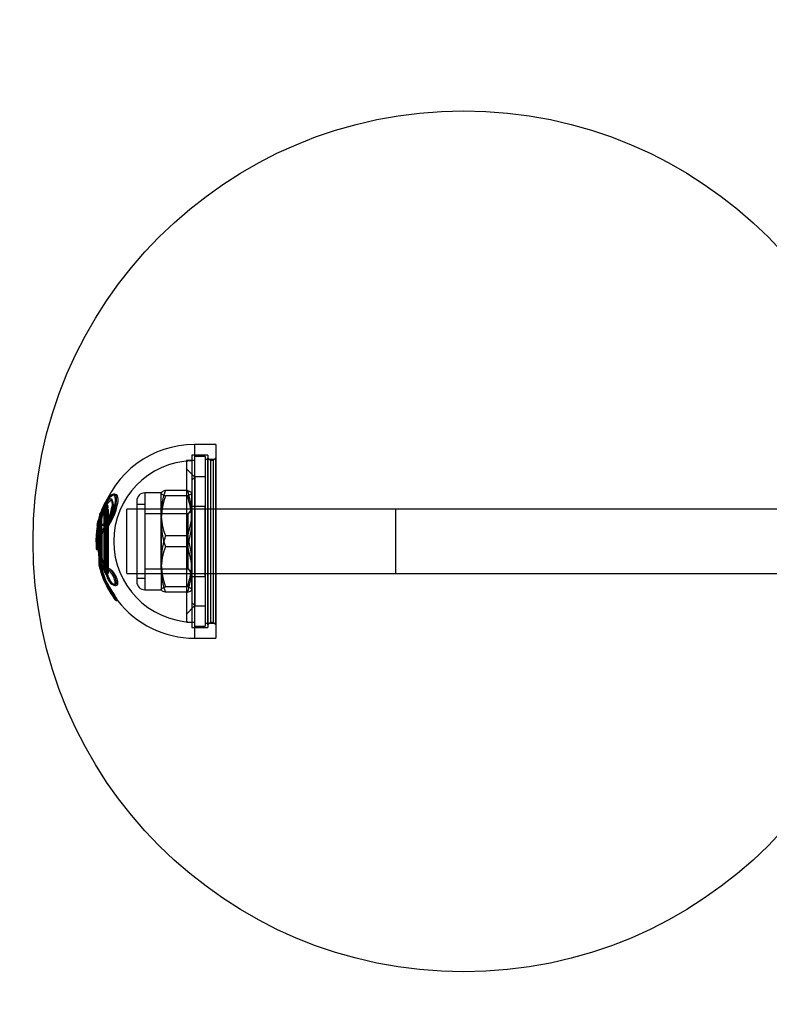
# Model space of a CAD drawing. Units: millimetres. Extents: x 1550 to 30246, y 823 to 27748.
# Drawn here: x 17193 to 17332, y 11976 to 12159 of the extents above; entities that cross this region are included whole.
import ezdxf

# ---------------------------------------------------------------- set-up
doc = ezdxf.new("R2010")
doc.units = ezdxf.units.MM

msp = doc.modelspace()

# ---------------------------------------------------------------- linework, layer by layer
at = {"color": 7, "linetype": 'Continuous'}
for p, q in [((17229.265, 12080.179), (17225.265, 12080.179)), ((17225.265, 12080.179), (17225.265, 12044.179)), ((17229.265, 12080.179), (17229.265, 12044.179)), ((17225.265, 12077.179), (17223.765, 12077.179)), ((17223.765, 12077.178), (17223.765, 12047.18)), ((17227.765, 12078.179), (17224.765, 12078.179)), ((17224.765, 12078.178), (17224.765, 12046.18)), ((17224.765, 12077.17), (17224.765, 12047.187)), ((17227.265, 12077.929), (17225.265, 12077.929)), ((17225.265, 12077.925), (17225.265, 12046.433)), ((17225.265, 12077.178), (17225.265, 12047.18)), ((17227.265, 12077.925), (17227.265, 12046.433)), ((17229.265, 12077.379), (17227.265, 12077.379)), ((17227.265, 12077.378), (17227.265, 12046.98)), ((17227.765, 12078.178), (17227.765, 12046.18)), ((17228.265, 12077.179), (17227.765, 12077.679)), ((17227.765, 12046.684), (17227.765, 12077.674)), ((17228.765, 12077.179), (17228.265, 12077.179)), ((17228.265, 12077.179), (17228.265, 12047.179)), ((17229.265, 12077.679), (17228.765, 12077.179)), ((17228.765, 12077.179), (17228.765, 12047.179)), ((17229.265, 12046.684), (17229.265, 12077.674)), ((17229.265, 12077.378), (17229.265, 12046.98)), ((17225.265, 12074.179), (17223.765, 12075.679)), ((17223.765, 12075.678), (17223.765, 12048.68)), ((17225.39, 12074.179), (17224.765, 12073.554)), ((17224.765, 12073.553), (17224.765, 12050.804)), ((17227.265, 12074.179), (17225.265, 12074.179)), ((17225.265, 12074.179), (17225.265, 12050.179)), ((17227.265, 12074.179), (17225.39, 12074.179)), ((17225.39, 12050.182), (17225.39, 12074.176)), ((17227.265, 12074.179), (17227.265, 12050.179)), ((17210.488, 12070.966), (17210.25, 12070.966)), ((17219.065, 12071.179), (17216.045, 12071.179)), ((17216.045, 12071.176), (17216.045, 12053.179)), ((17219.09, 12071.222), (17219.065, 12071.179)), ((17219.065, 12067.411), (17219.065, 12071.179)), ((17219.065, 12065.904), (17219.065, 12071.137)), ((17223.961, 12071.639), (17219.869, 12071.639)), ((17224.765, 12071.179), (17224.74, 12071.222)), ((17224.765, 12067.411), (17224.765, 12071.179)), ((17224.765, 12071.137), (17224.765, 12065.904)), ((17209.864, 12069.818), (17209.848, 12069.818)), ((17214.535, 12069.668), (17214.535, 12054.689)), ((17223.961, 12070.634), (17219.869, 12070.634)), ((17207.694, 12057.207), (17207.694, 12067.293)), ((17208.05, 12067.437), (17207.886, 12067.437)), ((17207.886, 12057.067), (17207.886, 12067.437)), ((17207.886, 12067.353), (17208.05, 12067.353)), ((17207.897, 12067.339), (17208.055, 12067.339)), ((17208.05, 12057.067), (17208.05, 12067.437)), ((17208.084, 12068.102), (17208.073, 12068.072)), ((17208.272, 12068.065), (17208.366, 12068.065)), ((17208.49, 12067.321), (17208.49, 12057.037)), ((17208.507, 12056.98), (17208.507, 12067.377)), ((17208.715, 12067.644), (17208.758, 12067.644)), ((17208.859, 12067.912), (17208.859, 12056.445)), ((17209.13, 12067.398), (17208.956, 12067.398)), ((17209.171, 12068.159), (17208.986, 12068.159)), ((17209.179, 12068.792), (17208.988, 12068.792)), ((17209.039, 12067.991), (17209.251, 12067.991)), ((17209.039, 12056.366), (17209.039, 12067.991)), ((17209.251, 12067.991), (17209.251, 12056.366)), ((17262.702, 12068.179), (17212.702, 12068.179)), ((17212.702, 12056.18), (17212.702, 12068.178)), ((17216.045, 12069.036), (17214.535, 12069.036)), ((17214.535, 12069.036), (17214.535, 12055.323)), ((17216.045, 12069.036), (17216.045, 12055.323)), ((17224.109, 12067.279), (17216.045, 12067.279)), ((17216.045, 12067.278), (17216.045, 12057.079)), ((17219.065, 12067.411), (17219.065, 12058.453)), ((17224.74, 12068.179), (17224.109, 12067.279)), ((17224.109, 12057.08), (17224.109, 12067.278)), ((17224.765, 12068.179), (17224.74, 12068.179)), ((17224.74, 12068.179), (17224.74, 12056.18)), ((17227.265, 12068.679), (17224.765, 12068.679)), ((17224.765, 12055.679), (17224.765, 12068.678)), ((17224.765, 12056.18), (17224.765, 12068.179)), ((17224.765, 12067.411), (17224.765, 12058.453)), ((17227.265, 12055.679), (17227.265, 12068.678)), ((17229.265, 12068.179), (17227.265, 12068.179)), ((17227.265, 12068.178), (17227.265, 12056.18)), ((17229.265, 12056.18), (17229.265, 12068.178)), ((17335.546, 12068.179), (17262.702, 12068.179)), ((17262.702, 12056.18), (17262.702, 12068.178)), ((17207.486, 12066.045), (17207.486, 12057.869)), ((17207.486, 12066.045), (17207.486, 12057.869)), ((17207.491, 12066.088), (17207.491, 12057.826)), ((17207.722, 12065.954), (17207.663, 12065.954)), ((17207.722, 12065.954), (17207.663, 12065.954)), ((17207.686, 12065.866), (17207.74, 12065.866)), ((17207.686, 12065.866), (17207.686, 12058.074)), ((17207.74, 12065.866), (17207.74, 12058.074)), ((17208.69, 12067.179), (17208.69, 12057.178)), ((17208.69, 12067.179), (17208.712, 12067.179)), ((17208.712, 12067.179), (17208.712, 12057.178)), ((17208.746, 12066.25), (17208.805, 12066.25)), ((17219.065, 12056.946), (17219.065, 12065.904)), ((17224.765, 12065.904), (17224.765, 12056.946)), ((17207.08, 12064.194), (17207.279, 12064.172)), ((17207.279, 12064.172), (17207.08, 12064.194)), ((17207.405, 12065.093), (17207.208, 12065.125)), ((17207.208, 12065.125), (17207.405, 12065.093)), ((17207.279, 12064.172), (17207.385, 12064.172)), ((17207.405, 12065.093), (17207.512, 12065.093)), ((17208.209, 12065.224), (17208.348, 12065.224)), ((17208.272, 12064.119), (17208.366, 12064.119)), ((17207.019, 12063.323), (17207.019, 12060.768)), ((17207.219, 12063.473), (17207.336, 12063.473)), ((17207.219, 12063.473), (17207.219, 12060.584)), ((17207.336, 12063.473), (17207.336, 12060.584)), ((17207.694, 12059.512), (17207.694, 12063.09)), ((17207.886, 12063.115), (17208.05, 12063.115)), ((17207.886, 12063.115), (17207.886, 12059.436)), ((17208.05, 12063.115), (17208.05, 12059.436)), ((17223.961, 12063.183), (17219.869, 12063.183)), ((17207.219, 12060.584), (17207.336, 12060.584)), ((17223.961, 12061.174), (17219.869, 12061.174)), ((17207.886, 12059.436), (17208.05, 12059.436)), ((17208.175, 12058.378), (17208.286, 12058.378)), ((17219.065, 12058.453), (17219.065, 12053.221)), ((17224.765, 12053.221), (17224.765, 12058.453)), ((17207.686, 12058.069), (17207.74, 12058.069)), ((17207.694, 12057.207), (17207.694, 12057.815)), ((17207.886, 12057.692), (17208.05, 12057.692)), ((17207.886, 12057.692), (17207.886, 12057.067)), ((17207.886, 12057.067), (17208.05, 12057.067)), ((17208.098, 12057.818), (17207.945, 12057.818)), ((17208.05, 12057.692), (17208.05, 12057.067)), ((17208.175, 12057.566), (17208.286, 12057.566)), ((17208.69, 12057.178), (17208.712, 12057.178)), ((17208.74, 12057.37), (17208.855, 12057.37)), ((17208.74, 12056.558), (17208.855, 12056.558)), ((17209.039, 12056.366), (17209.251, 12056.366)), ((17209.105, 12057.118), (17209.15, 12057.118)), ((17209.168, 12057.129), (17209.204, 12057.129)), ((17209.303, 12057.149), (17209.254, 12057.149)), ((17216.045, 12057.079), (17224.109, 12057.079)), ((17219.065, 12056.946), (17219.065, 12053.179)), ((17224.109, 12057.079), (17224.74, 12056.179)), ((17224.765, 12056.946), (17224.765, 12053.179)), ((17208.175, 12056.23), (17207.986, 12056.164)), ((17208.175, 12056.23), (17207.986, 12056.164)), ((17208.175, 12056.23), (17208.286, 12056.23)), ((17208.74, 12054.804), (17208.557, 12054.722)), ((17208.74, 12054.804), (17208.557, 12054.722)), ((17208.74, 12054.804), (17208.855, 12054.804)), ((17208.987, 12056.198), (17209.169, 12056.198)), ((17209.168, 12055.811), (17209.204, 12055.811)), ((17212.702, 12056.179), (17262.702, 12056.179)), ((17214.535, 12055.322), (17216.045, 12055.322)), ((17224.74, 12056.179), (17224.765, 12056.179)), ((17224.765, 12055.679), (17227.265, 12055.679)), ((17227.265, 12056.179), (17229.265, 12056.179)), ((17262.702, 12056.179), (17335.546, 12056.179)), ((17209.168, 12054.105), (17209.204, 12054.105)), ((17210.451, 12053.959), (17210.684, 12053.959)), ((17216.045, 12053.179), (17219.065, 12053.179)), ((17219.065, 12053.179), (17219.09, 12053.135)), ((17223.961, 12053.723), (17219.869, 12053.723)), ((17223.961, 12052.719), (17219.869, 12052.719)), ((17224.74, 12053.135), (17224.765, 12053.179)), ((17210.711, 12051.215), (17210.987, 12051.215)), ((17224.765, 12050.804), (17225.39, 12050.179)), ((17223.765, 12048.679), (17225.265, 12050.179)), ((17225.265, 12050.179), (17227.265, 12050.179)), ((17225.39, 12050.179), (17227.265, 12050.179)), ((17223.765, 12047.179), (17225.265, 12047.179)), ((17227.765, 12046.679), (17228.265, 12047.179)), ((17228.265, 12047.179), (17228.765, 12047.179)), ((17228.765, 12047.179), (17229.265, 12046.679)), ((17224.765, 12046.179), (17227.765, 12046.179)), ((17225.265, 12046.429), (17227.265, 12046.429)), ((17227.265, 12046.979), (17229.265, 12046.979)), ((17225.265, 12044.179), (17229.265, 12044.179))]:
    msp.add_line(p, q, dxfattribs=at)
at = {"color": 7, "linetype": 'Continuous', "flags": 128}
for points in [[(17208.272, 12068.065), (17208.494, 12068.66), (17208.744, 12069.228), (17209, 12069.721), (17209.27, 12070.155), (17209.547, 12070.513), (17209.823, 12070.78), (17210.076, 12070.93), (17210.31, 12070.962), (17210.487, 12070.877), (17210.627, 12070.671), (17210.705, 12070.401), (17210.739, 12070.038), (17210.729, 12069.656), (17210.679, 12069.215), (17210.596, 12068.759), (17210.479, 12068.27), (17210.33, 12067.755), (17210.152, 12067.229), (17209.94, 12066.68), (17209.707, 12066.146), (17209.447, 12065.62), (17209.175, 12065.141), (17208.899, 12064.727), (17208.626, 12064.396), (17208.444, 12064.228), (17208.272, 12064.119)], [(17208.366, 12068.065), (17208.603, 12068.66), (17208.87, 12069.228), (17209.144, 12069.721), (17209.433, 12070.155), (17209.73, 12070.513), (17210.028, 12070.78), (17210.3, 12070.93), (17210.553, 12070.962), (17210.745, 12070.876), (17210.896, 12070.668), (17210.98, 12070.398), (17211.016, 12070.033), (17211.004, 12069.652), (17210.95, 12069.213), (17210.861, 12068.758), (17210.735, 12068.272), (17210.575, 12067.757), (17210.384, 12067.234), (17210.156, 12066.684), (17209.905, 12066.15), (17209.624, 12065.622), (17209.332, 12065.142), (17209.036, 12064.727), (17208.744, 12064.396), (17208.549, 12064.228), (17208.366, 12064.119)], [(17219.869, 12071.639), (17219.651, 12071.561), (17219.461, 12071.483), (17219.315, 12071.41), (17219.201, 12071.337), (17219.125, 12071.269), (17219.08, 12071.202), (17219.065, 12071.137)], [(17219.065, 12071.137), (17219.069, 12071.101), (17219.095, 12071.042), (17219.144, 12070.984), (17219.216, 12070.925), (17219.308, 12070.867), (17219.554, 12070.75), (17219.869, 12070.634)], [(17223.961, 12071.639), (17224.179, 12071.561), (17224.369, 12071.483), (17224.515, 12071.41), (17224.629, 12071.337), (17224.705, 12071.269), (17224.75, 12071.202), (17224.765, 12071.137)], [(17224.765, 12071.137), (17224.761, 12071.101), (17224.735, 12071.042), (17224.686, 12070.984), (17224.614, 12070.925), (17224.522, 12070.867), (17224.276, 12070.75), (17223.961, 12070.634)], [(17209.892, 12068.289), (17209.886, 12068.265), (17209.881, 12068.246), (17209.748, 12067.786), (17209.582, 12067.311), (17209.391, 12066.849), (17209.18, 12066.405), (17208.971, 12066.025), (17208.756, 12065.688), (17208.563, 12065.436), (17208.374, 12065.238), (17208.215, 12065.119), (17208.068, 12065.06), (17207.95, 12065.066), (17207.849, 12065.133), (17207.775, 12065.255), (17207.723, 12065.438), (17207.697, 12065.668), (17207.698, 12065.954), (17207.735, 12066.346), (17207.803, 12066.745), (17207.903, 12067.178), (17208.038, 12067.642), (17208.204, 12068.112), (17208.392, 12068.562), (17208.602, 12068.985), (17208.81, 12069.337), (17209.027, 12069.64), (17209.22, 12069.854), (17209.41, 12070.009), (17209.568, 12070.086), (17209.714, 12070.102), (17209.809, 12070.072), (17209.892, 12070.002)], [(17210.06, 12069.725), (17209.979, 12069.787), (17209.884, 12069.816), (17209.743, 12069.802), (17209.584, 12069.731), (17209.4, 12069.594), (17209.204, 12069.395), (17208.996, 12069.128), (17208.784, 12068.799), (17208.583, 12068.427), (17208.391, 12068.005), (17208.232, 12067.593), (17208.093, 12067.155), (17207.997, 12066.775), (17207.927, 12066.398), (17207.89, 12066.041), (17207.889, 12065.789), (17207.914, 12065.572), (17207.964, 12065.409), (17208.04, 12065.295), (17208.137, 12065.235), (17208.256, 12065.228), (17208.398, 12065.28), (17208.559, 12065.39), (17208.741, 12065.565), (17208.936, 12065.8), (17209.144, 12066.098), (17209.355, 12066.452), (17209.558, 12066.842), (17209.753, 12067.276), (17209.912, 12067.692), (17210.049, 12068.127), (17210.06, 12068.166)], [(17210.06, 12068.166), (17209.991, 12067.913), (17209.881, 12067.563), (17209.752, 12067.21), (17209.599, 12066.844), (17209.431, 12066.491), (17209.246, 12066.149), (17209.053, 12065.843), (17208.86, 12065.585), (17208.669, 12065.386), (17208.502, 12065.267), (17208.348, 12065.224), (17208.232, 12065.26), (17208.139, 12065.373), (17208.084, 12065.536), (17208.054, 12065.762), (17208.053, 12066.012), (17208.076, 12066.306), (17208.122, 12066.614), (17208.191, 12066.949), (17208.28, 12067.295), (17208.39, 12067.651), (17208.522, 12068.014), (17208.67, 12068.369), (17208.838, 12068.716), (17209.019, 12069.034), (17209.211, 12069.318), (17209.407, 12069.549), (17209.594, 12069.713), (17209.774, 12069.804), (17209.922, 12069.812), (17210.048, 12069.738), (17210.06, 12069.725)], [(17208.084, 12064.34), (17208.255, 12064.442), (17208.442, 12064.604), (17208.71, 12064.908), (17208.997, 12065.313), (17209.265, 12065.757), (17209.535, 12066.271), (17209.766, 12066.766), (17209.985, 12067.302), (17210.161, 12067.791), (17210.316, 12068.293), (17210.431, 12068.747), (17210.517, 12069.193), (17210.567, 12069.602), (17210.579, 12069.977), (17210.546, 12070.313), (17210.465, 12070.58), (17210.33, 12070.771), (17210.145, 12070.857), (17209.916, 12070.829), (17209.653, 12070.683), (17209.381, 12070.438), (17209.094, 12070.089), (17208.828, 12069.687), (17208.562, 12069.206), (17208.316, 12068.682), (17208.084, 12068.098)], [(17208.073, 12068.072), (17208.048, 12068.003), (17207.981, 12067.825), (17207.918, 12067.663), (17207.86, 12067.52), (17207.811, 12067.405), (17207.776, 12067.329), (17207.754, 12067.284), (17207.746, 12067.27), (17207.749, 12067.275), (17207.762, 12067.289), (17207.789, 12067.31), (17207.839, 12067.332), (17207.896, 12067.339)], [(17208.366, 12068.065), (17208.257, 12067.778), (17208.161, 12067.54), (17208.091, 12067.389), (17208.055, 12067.339), (17208.05, 12067.353)], [(17208.988, 12068.792), (17208.979, 12068.792), (17208.911, 12068.778), (17208.852, 12068.75), (17208.798, 12068.706), (17208.738, 12068.638), (17208.673, 12068.538), (17208.616, 12068.428), (17208.563, 12068.3), (17208.52, 12068.171), (17208.491, 12068.049), (17208.478, 12067.933), (17208.485, 12067.843), (17208.508, 12067.775), (17208.553, 12067.711), (17208.621, 12067.664), (17208.708, 12067.644), (17208.716, 12067.644)], [(17208.954, 12067.398), (17208.901, 12067.392), (17208.83, 12067.366), (17208.765, 12067.321), (17208.701, 12067.253), (17208.63, 12067.147), (17208.576, 12067.034), (17208.532, 12066.916), (17208.498, 12066.783), (17208.48, 12066.656), (17208.481, 12066.534), (17208.504, 12066.43), (17208.542, 12066.356), (17208.603, 12066.296), (17208.681, 12066.259), (17208.747, 12066.25)], [(17208.986, 12068.159), (17208.973, 12068.159), (17208.9, 12068.143), (17208.837, 12068.111), (17208.778, 12068.062), (17208.712, 12067.982), (17208.648, 12067.877), (17208.594, 12067.764), (17208.546, 12067.633), (17208.512, 12067.504), (17208.493, 12067.38), (17208.49, 12067.322)], [(17208.507, 12067.377), (17208.493, 12067.344), (17208.491, 12067.309), (17208.501, 12067.275), (17208.522, 12067.243), (17208.554, 12067.217), (17208.595, 12067.196), (17208.641, 12067.183), (17208.69, 12067.179)], [(17208.844, 12068.546), (17208.845, 12068.561), (17208.842, 12068.628), (17208.842, 12068.629), (17208.817, 12068.662), (17208.772, 12068.646), (17208.712, 12068.58), (17208.649, 12068.478), (17208.592, 12068.358), (17208.547, 12068.238), (17208.515, 12068.125), (17208.497, 12068.025), (17208.495, 12067.986), (17208.504, 12067.927), (17208.534, 12067.906), (17208.584, 12067.937), (17208.646, 12068.015), (17208.708, 12068.125), (17208.762, 12068.247), (17208.804, 12068.365), (17208.832, 12068.471), (17208.844, 12068.546)], [(17208.507, 12067.377), (17208.507, 12067.4), (17208.522, 12067.51), (17208.558, 12067.644), (17208.612, 12067.784), (17208.676, 12067.902), (17208.737, 12067.982), (17208.788, 12068.019), (17208.826, 12068.018), (17208.851, 12067.982), (17208.859, 12067.912)], [(17209.024, 12068.615), (17209.012, 12068.501), (17208.984, 12068.339), (17208.943, 12068.16), (17208.889, 12067.976), (17208.827, 12067.809), (17208.766, 12067.69), (17208.717, 12067.644), (17208.687, 12067.675), (17208.678, 12067.764), (17208.68, 12067.824), (17208.698, 12067.976), (17208.729, 12068.147), (17208.774, 12068.329), (17208.83, 12068.511), (17208.893, 12068.667), (17208.952, 12068.767), (17208.997, 12068.79), (17209.021, 12068.74), (17209.025, 12068.638), (17209.024, 12068.615)], [(17209.024, 12067.239), (17209.024, 12067.23), (17209.022, 12067.083), (17209.005, 12066.919), (17208.973, 12066.745), (17208.928, 12066.571), (17208.871, 12066.413), (17208.809, 12066.297), (17208.75, 12066.25), (17208.706, 12066.283), (17208.682, 12066.381), (17208.678, 12066.455), (17208.684, 12066.608), (17208.706, 12066.779), (17208.741, 12066.955), (17208.79, 12067.126), (17208.849, 12067.274), (17208.911, 12067.372), (17208.967, 12067.397), (17209.007, 12067.342), (17209.024, 12067.239)], [(17209.039, 12067.991), (17209.03, 12068.096), (17209.006, 12068.151), (17208.968, 12068.153), (17208.917, 12068.097), (17208.857, 12067.976), (17208.794, 12067.796), (17208.74, 12067.584), (17208.705, 12067.38), (17208.69, 12067.214), (17208.69, 12067.179)], [(17209.237, 12067.214), (17209.215, 12067.326), (17209.171, 12067.387), (17209.106, 12067.395), (17209.022, 12067.341), (17208.926, 12067.221), (17208.832, 12067.041), (17208.757, 12066.83), (17208.713, 12066.629), (17208.701, 12066.466), (17208.715, 12066.346), (17208.752, 12066.273), (17208.809, 12066.25), (17208.887, 12066.285), (17208.98, 12066.386), (17209.077, 12066.551), (17209.16, 12066.757), (17209.215, 12066.965), (17209.237, 12067.141), (17209.237, 12067.214)], [(17209.237, 12068.639), (17209.231, 12068.738), (17209.201, 12068.787), (17209.15, 12068.783), (17209.077, 12068.723), (17208.988, 12068.602), (17208.89, 12068.423), (17208.802, 12068.21), (17208.737, 12068.003), (17208.705, 12067.835), (17208.703, 12067.72), (17208.726, 12067.657), (17208.77, 12067.646), (17208.836, 12067.689), (17208.92, 12067.793), (17209.016, 12067.956), (17209.11, 12068.162), (17209.185, 12068.376), (17209.227, 12068.558), (17209.237, 12068.639)], [(17208.712, 12067.179), (17208.725, 12067.324), (17208.762, 12067.491), (17208.819, 12067.668), (17208.897, 12067.846), (17208.99, 12068.006), (17209.087, 12068.119), (17209.172, 12068.159), (17209.228, 12068.121), (17209.251, 12068.022), (17209.251, 12067.991)], [(17210.06, 12068.166), (17210.009, 12068.18), (17209.962, 12068.196), (17209.922, 12068.214), (17209.891, 12068.233), (17209.872, 12068.251), (17209.865, 12068.267), (17209.872, 12068.28), (17209.892, 12068.289)], [(17207.208, 12065.125), (17207.274, 12065.498), (17207.34, 12065.812), (17207.401, 12066.046), (17207.449, 12066.175), (17207.48, 12066.19), (17207.491, 12066.088)], [(17207.491, 12066.088), (17207.481, 12066.188), (17207.45, 12066.177), (17207.4, 12066.044), (17207.338, 12065.804), (17207.272, 12065.486), (17207.208, 12065.125)], [(17207.686, 12065.866), (17207.675, 12065.948), (17207.644, 12065.936), (17207.596, 12065.832), (17207.536, 12065.645), (17207.471, 12065.392), (17207.405, 12065.093)], [(17207.405, 12065.093), (17207.468, 12065.382), (17207.534, 12065.638), (17207.596, 12065.831), (17207.645, 12065.937), (17207.676, 12065.946), (17207.686, 12065.866)], [(17207.664, 12065.954), (17207.631, 12065.957), (17207.559, 12065.987), (17207.516, 12066.025), (17207.495, 12066.059), (17207.486, 12066.081), (17207.484, 12066.091), (17207.484, 12066.085), (17207.486, 12066.057), (17207.486, 12066.045)], [(17207.665, 12065.954), (17207.594, 12065.968), (17207.537, 12066.004), (17207.504, 12066.042), (17207.49, 12066.071), (17207.485, 12066.087), (17207.484, 12066.091), (17207.485, 12066.076), (17207.486, 12066.045)], [(17207.74, 12065.866), (17207.732, 12065.948), (17207.707, 12065.936), (17207.668, 12065.832), (17207.619, 12065.645), (17207.565, 12065.393), (17207.512, 12065.093)], [(17207.512, 12065.093), (17207.563, 12065.382), (17207.617, 12065.638), (17207.667, 12065.831), (17207.707, 12065.937), (17207.733, 12065.946), (17207.74, 12065.866)], [(17208.844, 12067.149), (17208.827, 12067.217), (17208.787, 12067.253), (17208.731, 12067.237), (17208.667, 12067.172), (17208.608, 12067.074), (17208.559, 12066.961), (17208.523, 12066.846), (17208.501, 12066.733), (17208.495, 12066.632), (17208.499, 12066.584), (17208.523, 12066.519), (17208.567, 12066.497), (17208.627, 12066.528), (17208.69, 12066.604), (17208.747, 12066.708), (17208.793, 12066.823), (17208.825, 12066.938), (17208.843, 12067.046), (17208.844, 12067.149)], [(17207.694, 12057.815), (17207.709, 12057.936), (17207.767, 12057.969), (17207.864, 12057.871), (17207.986, 12057.658)], [(17207.942, 12057.818), (17207.898, 12057.825), (17207.866, 12057.838), (17207.859, 12057.843), (17207.869, 12057.833), (17207.893, 12057.8), (17207.933, 12057.737), (17207.983, 12057.645), (17207.995, 12057.619)], [(17208.175, 12057.566), (17208.055, 12057.737), (17207.959, 12057.815), (17207.901, 12057.789), (17207.886, 12057.692)], [(17207.986, 12057.658), (17207.99, 12057.632), (17208.001, 12057.609), (17208.019, 12057.589), (17208.042, 12057.574), (17208.071, 12057.564), (17208.103, 12057.559), (17208.138, 12057.56), (17208.175, 12057.566)], [(17208.05, 12057.692), (17208.066, 12057.796), (17208.111, 12057.815), (17208.181, 12057.747), (17208.273, 12057.591), (17208.286, 12057.566)], [(17208.49, 12057.037), (17208.49, 12057.03), (17208.501, 12056.907), (17208.529, 12056.783), (17208.568, 12056.66), (17208.617, 12056.541), (17208.676, 12056.43), (17208.747, 12056.33), (17208.822, 12056.257), (17208.886, 12056.219), (17208.962, 12056.199), (17208.985, 12056.198)], [(17208.507, 12056.98), (17208.493, 12057.014), (17208.491, 12057.049), (17208.501, 12057.083), (17208.522, 12057.114), (17208.554, 12057.141), (17208.595, 12057.161), (17208.641, 12057.174), (17208.69, 12057.178)], [(17208.859, 12056.445), (17208.859, 12056.424), (17208.844, 12056.359), (17208.808, 12056.334), (17208.752, 12056.361), (17208.689, 12056.435), (17208.628, 12056.54), (17208.577, 12056.658), (17208.539, 12056.775), (17208.515, 12056.884), (17208.507, 12056.98)], [(17208.99, 12056.873), (17208.909, 12056.86), (17208.827, 12056.887), (17208.737, 12056.951), (17208.557, 12057.174)], [(17208.557, 12056.639), (17208.561, 12056.613), (17208.572, 12056.59), (17208.589, 12056.572), (17208.612, 12056.558), (17208.64, 12056.549), (17208.671, 12056.547), (17208.705, 12056.549), (17208.74, 12056.558)], [(17208.69, 12057.178), (17208.698, 12057.033), (17208.722, 12056.866), (17208.76, 12056.689), (17208.81, 12056.511), (17208.87, 12056.351), (17208.933, 12056.238), (17208.987, 12056.198), (17209.024, 12056.236), (17209.038, 12056.335), (17209.039, 12056.366)], [(17209.251, 12056.366), (17209.238, 12056.261), (17209.201, 12056.206), (17209.142, 12056.204), (17209.064, 12056.26), (17208.97, 12056.381), (17208.873, 12056.56), (17208.79, 12056.773), (17208.735, 12056.977), (17208.713, 12057.143), (17208.712, 12057.178)], [(17209.204, 12057.129), (17209.085, 12057.134), (17208.95, 12057.242), (17208.855, 12057.37)], [(17208.99, 12055.708), (17209.125, 12055.368), (17209.263, 12055.088), (17209.42, 12054.822), (17209.579, 12054.596), (17209.747, 12054.399), (17209.894, 12054.26), (17210.04, 12054.154), (17210.158, 12054.096), (17210.269, 12054.071), (17210.429, 12054.117), (17210.524, 12054.268), (17210.552, 12054.526), (17210.534, 12054.703), (17210.493, 12054.905), (17210.433, 12055.11), (17210.355, 12055.325), (17210.229, 12055.61), (17210.079, 12055.892), (17209.921, 12056.146), (17209.753, 12056.378), (17209.601, 12056.557), (17209.448, 12056.705), (17209.319, 12056.802), (17209.196, 12056.867), (17209.087, 12056.891), (17208.99, 12056.873)], [(17209.254, 12057.149), (17209.167, 12057.14), (17209.083, 12057.112)], [(17209.083, 12057.112), (17209.094, 12057.116), (17209.106, 12057.118)], [(17209.168, 12057.129), (17209.26, 12057.149), (17209.372, 12057.121), (17209.49, 12057.051), (17209.62, 12056.939), (17209.768, 12056.776), (17209.922, 12056.569), (17210.084, 12056.314), (17210.245, 12056.019), (17210.388, 12055.711), (17210.518, 12055.377), (17210.594, 12055.141), (17210.654, 12054.903), (17210.694, 12054.682), (17210.712, 12054.474), (17210.708, 12054.317), (17210.685, 12054.182), (17210.591, 12054.012), (17210.519, 12053.969), (17210.433, 12053.96), (17210.326, 12053.987), (17210.207, 12054.053), (17210.065, 12054.169), (17209.916, 12054.331), (17209.755, 12054.547), (17209.593, 12054.809), (17209.443, 12055.1), (17209.301, 12055.426), (17209.168, 12055.811)], [(17209.204, 12057.129), (17209.281, 12057.149), (17209.387, 12057.138), (17209.508, 12057.09), (17209.652, 12056.996), (17209.809, 12056.861), (17209.986, 12056.673), (17210.169, 12056.442), (17210.355, 12056.168), (17210.537, 12055.855), (17210.69, 12055.544), (17210.825, 12055.212), (17210.897, 12054.988), (17210.951, 12054.767), (17210.989, 12054.426), (17210.978, 12054.274), (17210.944, 12054.146), (17210.89, 12054.054), (17210.818, 12053.992), (17210.727, 12053.962), (17210.62, 12053.965), (17210.487, 12054.008), (17210.342, 12054.09), (17210.172, 12054.226), (17209.995, 12054.407), (17209.808, 12054.642), (17209.621, 12054.922), (17209.455, 12055.221), (17209.302, 12055.554), (17209.204, 12055.811)], [(17208.99, 12055.708), (17208.98, 12055.712), (17208.98, 12055.72), (17208.992, 12055.731), (17209.013, 12055.745), (17209.043, 12055.761), (17209.081, 12055.778), (17209.123, 12055.794), (17209.168, 12055.811)], [(17208.99, 12053.852), (17209.125, 12053.621), (17209.263, 12053.387), (17209.42, 12053.122), (17209.579, 12052.858), (17209.747, 12052.582), (17209.894, 12052.342), (17210.04, 12052.106), (17210.158, 12051.917), (17210.269, 12051.74), (17210.429, 12051.488), (17210.524, 12051.34), (17210.552, 12051.297), (17210.534, 12051.325), (17210.493, 12051.389), (17210.433, 12051.482), (17210.355, 12051.605), (17210.229, 12051.804), (17210.079, 12052.043), (17209.921, 12052.297), (17209.753, 12052.572), (17209.601, 12052.822), (17209.448, 12053.077), (17209.319, 12053.292), (17209.196, 12053.5), (17209.087, 12053.686), (17208.99, 12053.852)], [(17209.168, 12054.105), (17209.26, 12053.924), (17209.372, 12053.707), (17209.49, 12053.478), (17209.62, 12053.229), (17209.768, 12052.948), (17209.922, 12052.658), (17210.084, 12052.356), (17210.245, 12052.06), (17210.388, 12051.799), (17210.518, 12051.564), (17210.594, 12051.428), (17210.654, 12051.32), (17210.694, 12051.249), (17210.712, 12051.217), (17210.708, 12051.224), (17210.685, 12051.265), (17210.591, 12051.433), (17210.519, 12051.562), (17210.433, 12051.717), (17210.326, 12051.912), (17210.207, 12052.13), (17210.065, 12052.391), (17209.916, 12052.669), (17209.755, 12052.972), (17209.593, 12053.28), (17209.443, 12053.57), (17209.301, 12053.844), (17209.168, 12054.105)], [(17209.204, 12054.105), (17209.31, 12053.924), (17209.438, 12053.708), (17209.574, 12053.478), (17209.723, 12053.23), (17209.893, 12052.949), (17210.071, 12052.659), (17210.258, 12052.358), (17210.444, 12052.061), (17210.611, 12051.8), (17210.762, 12051.564), (17210.85, 12051.429), (17210.92, 12051.32), (17210.967, 12051.249), (17210.988, 12051.217), (17210.984, 12051.223), (17210.957, 12051.264), (17210.849, 12051.43), (17210.766, 12051.558), (17210.667, 12051.712), (17210.542, 12051.906), (17210.405, 12052.123), (17210.242, 12052.384), (17210.07, 12052.661), (17209.883, 12052.966), (17209.696, 12053.275), (17209.522, 12053.566), (17209.359, 12053.842), (17209.204, 12054.105)], [(17219.065, 12053.221), (17219.069, 12053.257), (17219.095, 12053.315), (17219.144, 12053.374), (17219.216, 12053.432), (17219.308, 12053.49), (17219.554, 12053.607), (17219.869, 12053.723)], [(17219.869, 12052.719), (17219.651, 12052.796), (17219.461, 12052.875), (17219.315, 12052.947), (17219.201, 12053.021), (17219.125, 12053.088), (17219.08, 12053.155), (17219.065, 12053.221)], [(17224.765, 12053.221), (17224.761, 12053.257), (17224.735, 12053.315), (17224.686, 12053.374), (17224.614, 12053.432), (17224.522, 12053.49), (17224.276, 12053.607), (17223.961, 12053.723)], [(17223.961, 12052.719), (17224.179, 12052.796), (17224.369, 12052.875), (17224.515, 12052.947), (17224.629, 12053.021), (17224.705, 12053.088), (17224.75, 12053.155), (17224.765, 12053.221)]]:
    msp.add_lwpolyline(points, dxfattribs=at)
at = {"color": 7, "linetype": 'Continuous'}
for radius in [200, 200, 80, 80]:
    msp.add_circle((17275.275, 12062.179), radius, dxfattribs=at)
for centre, radius, start, end in [((17355.275, 12062.179), 1500, 90, 270), ((17225.265, 12062.179), 18, 90, 163.01449), ((17225.265, 12062.179), 15, 91.91021, 268.08979), ((17210.854, 12068.876), 2.178, 106.32923, 156.83037), ((17216.045, 12069.669), 1.51, 90, 180), ((17231.787, 12067.183), 12.724, 159.49827, 178.97074), ((17212.043, 12067.183), 12.724, 1.02926, 20.50173), ((17209.849, 12069.745), 0.0722, 35.47363, 88.42466), ((17210.046, 12069.906), 0.182, 148.05704, 274.33959), ((17207.811, 12069.086), 2.211, 338.36893, 18.48569), ((17207.678, 12069.146), 2.374, 338.84994, 21.15006), ((17208.111, 12068.946), 2.099, 338.20519, 21.79481), ((17234.262, 12065.755), 15.197, 161.27274, 179.43749), ((17209.568, 12065.755), 15.197, 0.56251, 18.72726), ((17225.265, 12062.179), 18.3, 163.77165, 184.42085), ((17205.657, 12068.636), 2.486, 325.02645, 347.4885), ((17207.886, 12067.237), 0.2, 90, 163.77165), ((17207.885, 12067.153), 0.2, 89.71032, 163.17671), ((17206.076, 12068.794), 2.314, 321.46889, 341.61588), ((17208.137, 12067.848), 0.255, 58.07929, 101.91009), ((17205.076, 12068.903), 4.831, 310.41111, 352.48309), ((17209.028, 12067.773), 0.219, 87.11105, 140.31752), ((17231.594, 12067.603), 12.53, 180.87759, 200.6534), ((17212.236, 12067.603), 12.53, 339.3466, 359.12241), ((17207.673, 12066.051), 0.185, 168.34227, 273.99218), ((17234.498, 12066.093), 15.434, 180.70279, 198.58697), ((17209.332, 12066.093), 15.434, 341.41303, 359.29721), ((17215.992, 12063.134), 8.975, 173.21785, 178.79244), ((17215.698, 12063.155), 8.68, 173.12308, 178.88721), ((17225.265, 12062.179), 18.296, 170.73194, 173.67569), ((17225.265, 12062.179), 18.296, 170.73194, 173.67569), ((17213.087, 12063.32), 5.87, 171.65584, 178.50732), ((17212.893, 12063.337), 5.676, 171.53859, 178.62457), ((17225.265, 12062.179), 18.096, 170.73194, 173.67569), ((17225.265, 12062.179), 18.096, 170.73194, 173.67569), ((17214.262, 12063.338), 6.928, 173.08186, 178.87886), ((17214.495, 12063.321), 7.161, 173.17646, 178.78426), ((17225.265, 12062.179), 17.991, 170.67722, 173.63852), ((17225.265, 12062.179), 17.991, 170.67722, 173.63852), ((17209.268, 12063.285), 1.586, 138.29321, 187.07315), ((17209.084, 12063.231), 1.203, 132.43394, 185.53342), ((17209.244, 12063.292), 1.207, 136.72023, 188.40033), ((17208.29, 12064.325), 0.207, 175.80161, 264.8734), ((17207.204, 12063.286), 0.188, 85.32331, 168.50332), ((17207.855, 12062.614), 0.502, 86.48067, 108.74463), ((17234.498, 12058.264), 15.434, 161.41303, 179.29721), ((17209.332, 12058.264), 15.434, 0.70279, 18.58697), ((17207.219, 12060.784), 0.2, 184.42085, 270), ((17225.265, 12062.179), 18, 185.08429, 193.19899), ((17231.787, 12056.718), 12.724, 159.49827, 178.97074), ((17212.043, 12056.718), 12.724, 1.02926, 20.50173), ((17210.877, 12059.524), 3.183, 180.23046, 204.71699), ((17207.863, 12059.66), 0.225, 221.34366, 275.90891), ((17210.033, 12059.453), 2.147, 180.45123, 210.04372), ((17208.214, 12058.149), 0.233, 99.79478, 169.02028), ((17217.92, 12063.092), 11.076, 206.2477, 212.2967), ((17210.665, 12059.464), 2.615, 180.60656, 204.53554), ((17218, 12063.223), 10.955, 206.2477, 212.2967), ((17218.062, 12063.231), 10.914, 206.39725, 212.47875), ((17234.262, 12058.603), 15.197, 180.56251, 198.72726), ((17209.568, 12058.603), 15.197, 341.27274, 359.43749), ((17207.686, 12057.869), 0.2, 90, 180), ((17207.686, 12057.869), 0.2, 180, 193.77572), ((17225.265, 12062.179), 18.3, 193.77572, 216.46199), ((17207.878, 12057.89), 0.198, 202.2343, 272.50283), ((17213.026, 12058.136), 5.412, 189.87767, 201.36315), ((17213.518, 12058.273), 5.921, 190.37296, 200.86786), ((17207.884, 12057.266), 0.199, 197.27543, 270.50319), ((17211.52, 12057.851), 3.717, 192.16898, 205.85026), ((17212.232, 12058.096), 4.466, 193.32063, 204.69861), ((17217.92, 12062.557), 11.076, 206.2477, 212.2967), ((17218.006, 12062.556), 11.162, 206.24894, 212.29408), ((17212.316, 12057.818), 4.332, 189.97764, 201.50248), ((17213.143, 12058.051), 5.187, 190.93053, 200.5496), ((17218, 12062.411), 10.955, 206.2477, 212.2967), ((17218.062, 12062.419), 10.914, 206.39725, 212.47875), ((17208.801, 12057.13), 0.248, 104.34665, 169.74323), ((17204.57, 12054.218), 4.665, 18.61981, 31.25718), ((17204.711, 12054.266), 4.507, 18.73174, 31.08537), ((17209.118, 12057.54), 0.415, 204.28826, 276.95465), ((17205.955, 12054.466), 3.483, 22.70959, 36.91449), ((17205.595, 12054.58), 3.813, 18.8312, 31.25026), ((17209.028, 12056.585), 0.219, 219.68248, 272.88895), ((17209.163, 12056.942), 0.186, 88.51929, 201.76903), ((17231.594, 12057.138), 12.53, 180.87759, 200.6534), ((17212.236, 12057.138), 12.53, 339.3466, 359.12241), ((17225.265, 12062.179), 18.296, 199.19211, 204.05056), ((17225.265, 12062.179), 18.296, 199.19211, 204.05056), ((17225.265, 12062.179), 18.096, 199.19211, 204.05056), ((17225.265, 12062.179), 18.096, 199.19211, 204.05056), ((17225.265, 12062.179), 17.991, 199.30887, 204.2003), ((17225.265, 12062.179), 17.991, 199.30887, 204.2003), ((17217.873, 12058.811), 10.174, 203.6983, 209.17662), ((17217.296, 12058.524), 9.53, 203.51296, 209.36197), ((17215.079, 12058.207), 7.195, 208.22984, 214.76044), ((17215.488, 12058.457), 7.674, 208.43368, 214.55661), ((17216.459, 12058.166), 8.314, 203.85101, 209.23709), ((17215.969, 12057.921), 7.767, 203.66117, 209.42693), ((17211.319, 12056.182), 2.386, 191.31617, 248.63643), ((17216.045, 12054.689), 1.51, 180, 270), ((17209.189, 12053.901), 0.205, 95.80898, 194.03977), ((17210.713, 12051.415), 0.2, 212.77033, 269.41774), ((17225.265, 12062.179), 18, 217.51034, 270)]:
    msp.add_arc(centre, radius, start, end, dxfattribs=at)

doc.saveas('drawing.dxf')
